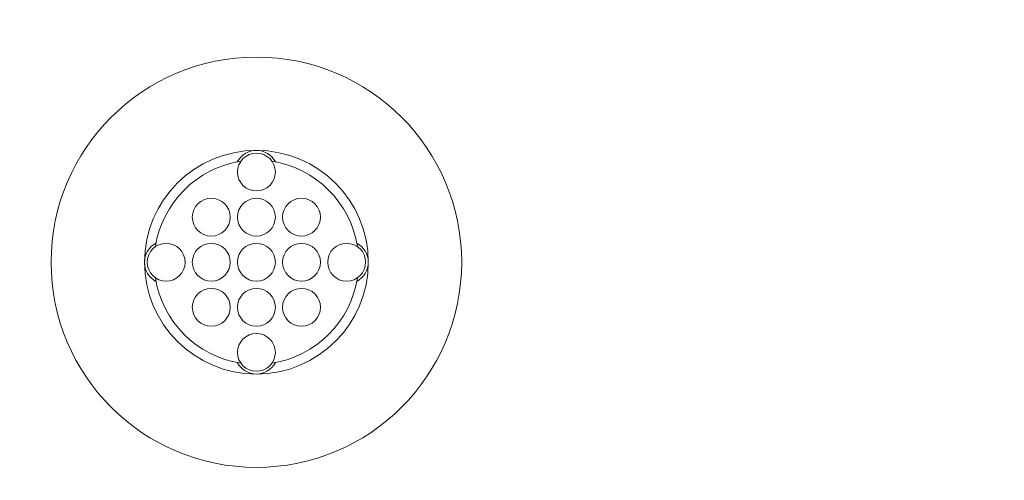
# Model space of a CAD drawing. Extents: x 0 to 276, y 0 to 91.
# Drawn here: x 205 to 208, y 80 to 81 of the extents above; entities that cross this region are included whole.
import ezdxf

# ---------------------------------------------------------------- set-up
doc = ezdxf.new("R2010")
doc.units = 0
doc.header["$LTSCALE"] = 0.125
doc.header["$MEASUREMENT"] = 0
doc.layers.add('PART - Primary', color=7, linetype='CONTINUOUS', lineweight=0)
doc.layers.add('PART - Secondary', color=9, linetype='CONTINUOUS', lineweight=0)
doc.layers.add('SUBSTRATE', color=253, linetype='CONTINUOUS')

msp = doc.modelspace()

# ---------------------------------------------------------------- hatches: boundary and pattern name
at = {"layer": 'SUBSTRATE', "linetype": 'Continuous'}
h = msp.add_hatch(dxfattribs=at)
h.set_pattern_fill('AR-SAND', color=256, scale=0.25)
edge = h.paths.add_edge_path()
edge.add_line((263.9326, 88.8958), (140.3774, 88.8958))
edge.add_arc((140.3774, 85.4242), 3.4716, 90, 180)
edge.add_line((136.9058, 85.4242), (136.9058, 57.9242))
edge.add_arc((140.3774, 57.9242), 3.4716, 180, 270)
edge.add_line((140.3774, 54.4526), (263.9326, 54.4526))
edge.add_arc((263.9326, 57.9242), 3.4716, 270, 360)
edge.add_line((267.4042, 57.9242), (267.4042, 85.4242))
edge.add_arc((263.9326, 85.4242), 3.4716, 360, 450)
h.paths.add_polyline_path([(142.3099, 83.8225), (262.4346, 83.8225), (262.4346, 59.5726), (142.3099, 59.5726)], flags=16)

# ---------------------------------------------------------------- linework, layer by layer
at = {"layer": 'PART - Primary'}
for radius in [0.455, 0.248]:
    msp.add_circle((205.9723, 80.0975), radius, dxfattribs=at)
for start, end in [(98.779, 171.221), (8.779, 81.221), (188.779, 261.221), (278.779, 351.221)]:
    msp.add_arc((205.9723, 80.0975), 0.2265, start, end, dxfattribs=at)
at = {"layer": 'PART - Secondary'}
for centre in [(205.9723, 80.2975), (205.8723, 80.1975), (205.9723, 80.1975), (206.0723, 80.1975), (205.7723, 80.0975), (205.8723, 80.0975), (205.9723, 80.0975), (206.0723, 80.0975), (206.1723, 80.0975), (205.8723, 79.9975), (205.9723, 79.9975), (206.0723, 79.9975), (205.9723, 79.8975)]:
    msp.add_circle(centre, 0.042, dxfattribs=at)
for centre, start, end in [((205.9723, 80.2975), 90, 152.026), ((205.9723, 80.2975), 27.9744, 90), ((205.7723, 80.0975), 117.974, 180), ((206.1723, 80.0975), 0, 62.0256), ((205.7723, 80.0975), 180, 242.026), ((206.1723, 80.0975), 297.9744, 0), ((205.9723, 79.8975), 207.974, 270), ((205.9723, 79.8975), 270, 332.0256)]:
    msp.add_arc(centre, 0.048, start, end, dxfattribs=at)

doc.saveas('drawing.dxf')
